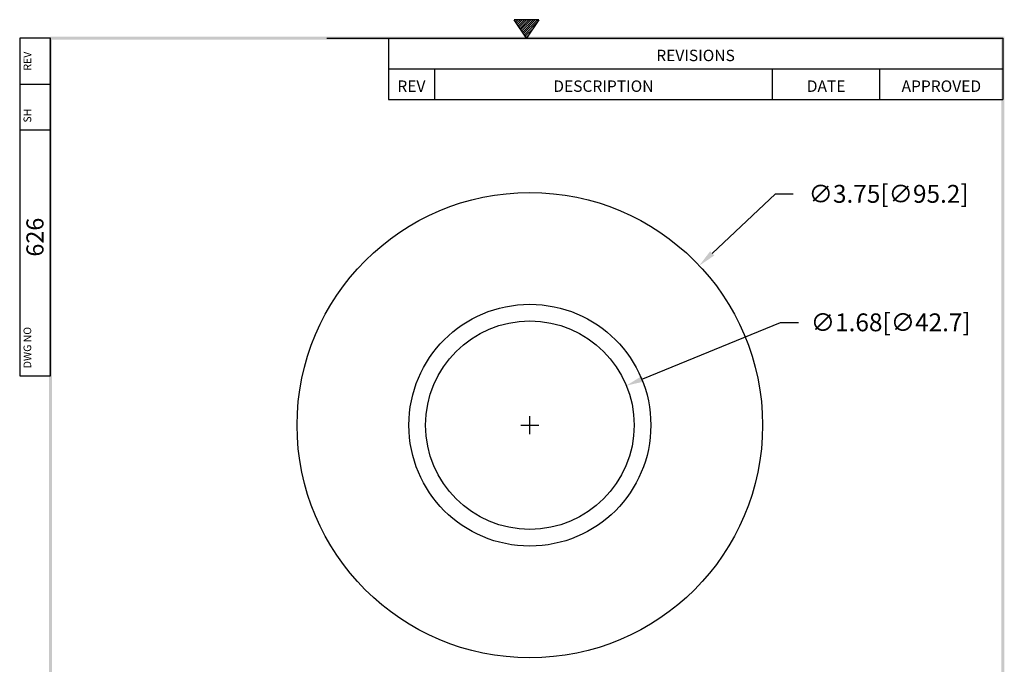
# Model space of a CAD drawing. Extents: x 1 to 9.2, y -1.9 to 8.7.
# Drawn here: x 1 to 9, y 3.5 to 8.7 of the extents above; entities that cross this region are included whole.
import ezdxf
from ezdxf.enums import TextEntityAlignment as Align

# ---------------------------------------------------------------- set-up
doc = ezdxf.new("R2010")
doc.units = 0
doc.header["$LTSCALE"] = 0.4
doc.header["$MEASUREMENT"] = 0
doc.layers.get('0').update_dxf_attribs({"linetype": 'CONTINUOUS'})
doc.layers.get('DEFPOINTS').update_dxf_attribs({"linetype": 'CONTINUOUS'})
doc.layers.add('DIM', color=1, linetype='CONTINUOUS')
doc.layers.add('OBJ', color=3, linetype='CONTINUOUS')
doc.styles.add('BAVWM$0$STANDARD', font='txt')
doc.styles.add('STD', font='txt')
doc.dimstyles.get("Standard").update_dxf_attribs({"dimtxt": 0.18, "dimasz": 0.18, "dimexe": 0.18, "dimexo": 0.0625, "dimgap": 0.09, "dimtad": 0, "dimtih": 1, "dimtoh": 1, "dimdec": 4, "dimzin": 0, "dimdsep": 46, "dimtxsty": 'STANDARD', "dimcen": 0.09, "dimadec": 0, "dimazin": 0, "dimtfac": 1, "dimtdec": 4, "dimtofl": 0, "dimtmove": 0, "dimatfit": 3, "dimfxl": 1, "dimtolj": 1, "dimtzin": 0, "dimarcsym": 0})

# ---------------------------------------------------------------- blocks, each defined once
blk = doc.blocks.new('*D2')
at = {"color": 0, "linetype": 'ByBlock'}
for p, q in [((6.0491, 5.8483), (7.1579, 6.3035)), ((7.1579, 6.3035), (7.3019, 6.3035)), ((5.0668, 5.4746), (5.2108, 5.4746)), ((5.1388, 5.4026), (5.1388, 5.5466))]:
    blk.add_line(p, q, dxfattribs=at)
blk.add_solid([(6.04, 5.8705), (6.0582, 5.8261), (5.9159, 5.7936)], dxfattribs=at)
at = {"layer": 'DEFPOINTS', "color": 0, "linetype": 'ByBlock'}
for p in [(5.9159, 5.7936), (4.3617, 5.1556)]:
    blk.add_point(p, dxfattribs=at)
at = {"color": 0, "linetype": 'ByBlock', "insert": (8.0459, 6.3035), "char_height": 0.144, "attachment_point": 5}
blk.add_mtext('\\A1;∅1.68[∅42.7]', dxfattribs=at)
blk = doc.blocks.new('*D1')
at = {"color": 0, "linetype": 'ByBlock'}
for p, q in [((6.608, 6.8594), (7.1169, 7.3391)), ((7.1169, 7.3391), (7.2609, 7.3391)), ((5.0668, 5.4746), (5.2108, 5.4746)), ((5.1388, 5.4026), (5.1388, 5.5466))]:
    blk.add_line(p, q, dxfattribs=at)
blk.add_solid([(6.5916, 6.8769), (6.6245, 6.842), (6.5032, 6.7607)], dxfattribs=at)
at = {"layer": 'DEFPOINTS', "color": 0, "linetype": 'ByBlock'}
for p in [(6.5032, 6.7607), (3.7744, 4.1886)]:
    blk.add_point(p, dxfattribs=at)
at = {"color": 0, "linetype": 'ByBlock', "insert": (8.0289, 7.3391), "char_height": 0.144, "attachment_point": 5}
blk.add_mtext('\\A1;∅3.75[∅95.2]', dxfattribs=at)
blk = doc.blocks.new('BAVWM')
at = {"color": 7}
for p, q in [((5.5049, 11.1404), (5.4049, 11.2904)), ((5.6049, 11.2904), (5.4049, 11.2904)), ((5.4165, 11.2904), (5.4095, 11.2834)), ((5.4342, 11.2904), (5.4166, 11.2728)), ((5.4518, 11.2904), (5.4237, 11.2622)), ((5.4695, 11.2904), (5.4307, 11.2516)), ((5.4872, 11.2904), (5.4378, 11.241)), ((5.5049, 11.2904), (5.4449, 11.2304)), ((5.5225, 11.2904), (5.4519, 11.2198)), ((5.5402, 11.2904), (5.459, 11.2092)), ((5.5579, 11.2904), (5.4661, 11.1986)), ((5.5756, 11.2904), (5.4732, 11.188)), ((5.5933, 11.2904), (5.4802, 11.1774)), ((5.5927, 11.2722), (5.4873, 11.1668)), ((5.5574, 11.2192), (5.4944, 11.1562)), ((5.6049, 11.2904), (5.5049, 11.1404)), ((1.3799, 11.1404), (1.3799, 8.3904)), ((1.6299, 11.1404), (1.3799, 11.1404)), ((1.6299, 8.3904), (1.6299, 11.1404)), ((3.8799, 11.1404), (9.3799, 11.1404)), ((4.3799, 11.1404), (4.3799, 10.6404)), ((5.522, 11.1662), (5.5014, 11.1456)), ((9.3799, 11.1404), (9.3799, 10.6404)), ((4.3799, 10.8904), (9.3799, 10.8904)), ((4.7549, 10.8904), (4.7549, 10.6404)), ((7.5049, 10.6404), (7.5049, 10.8904)), ((8.3799, 10.6404), (8.3799, 10.8904)), ((1.3799, 10.7654), (1.6299, 10.7654)), ((4.3799, 10.6404), (9.3799, 10.6404)), ((1.6299, 10.3904), (1.3799, 10.3904)), ((1.3799, 8.3904), (1.6299, 8.3904))]:
    blk.add_line(p, q, dxfattribs=at)
for points in [[(1.6424, 11.1404), (1.6174, 11.1404), (1.6424, 0.6529), (1.6174, 0.6279)], [(9.3674, 11.1279), (9.3924, 11.1529), (1.6299, 11.1279), (1.6299, 11.1529)], [(9.3674, 0.6529), (9.3924, 0.6279), (9.3674, 11.1279), (9.3924, 11.1529)]]:
    blk.add_trace(points, dxfattribs=at)
at = {"color": 7, "style": 'BAVWM$0$STANDARD'}
blk.add_text('REV', height=0.0625, rotation=90, dxfattribs=at).set_placement((1.4736, 10.9529), align=Align.CENTER)
for s, p in [('REVISIONS', (6.8799, 10.9529)), ('REV', (4.5674, 10.7029)), ('DESCRIPTION', (6.1299, 10.7029)), ('DATE', (7.9424, 10.7029)), ('APPROVED', (8.8799, 10.7029))]:
    blk.add_text(s, height=0.093, dxfattribs=at).set_placement(p, align=Align.CENTER)
for s, p in [('SH', (1.4736, 10.4529)), ('DWG NO', (1.4736, 8.4529))]:
    blk.add_text(s, height=0.0625, rotation=90, dxfattribs=at).set_placement(p)

msp = doc.modelspace()

# ---------------------------------------------------------------- linework, layer by layer
at = {"layer": 'OBJ', "color": 7}
for radius in [1.875, 0.9745, 0.84]:
    msp.add_circle((5.1388, 5.4746), radius, dxfattribs=at)

# ---------------------------------------------------------------- block references
at = {"color": 7, "xscale": 0.99, "yscale": 0.99, "zscale": 0.99}
msp.add_blockref('BAVWM', (-0.3373, -2.4349), dxfattribs=at)

# ---------------------------------------------------------------- texts
at = {"layer": 'DIM', "color": 7, "style": 'STD'}
msp.add_text('626', height=0.13796, rotation=90, dxfattribs=at).set_placement((1.2208, 6.8334))

# ---------------------------------------------------------------- dimensions: what is measured, and where the dimension line sits
at = {"layer": 'DIM', "color": 7}
for p1, p2, picture, middle in [((3.7744, 4.1886), (6.5032, 6.7607), '*D1', (8.0289, 7.3391)), ((4.3617, 5.1556), (5.9159, 5.7936), '*D2', (8.0459, 6.3035))]:
    dim = msp.add_diameter_dim_2p(p1=p1, p2=p2, dimstyle='STANDARD', override={"dimscale": 0.8, "dimdec": 2, "dimzin": 4, "dimatfit": 2}, dxfattribs=at)
    dim.commit()
    dim.dimension.update_dxf_attribs({"geometry": picture, "text_midpoint": middle})

doc.saveas('drawing.dxf')
